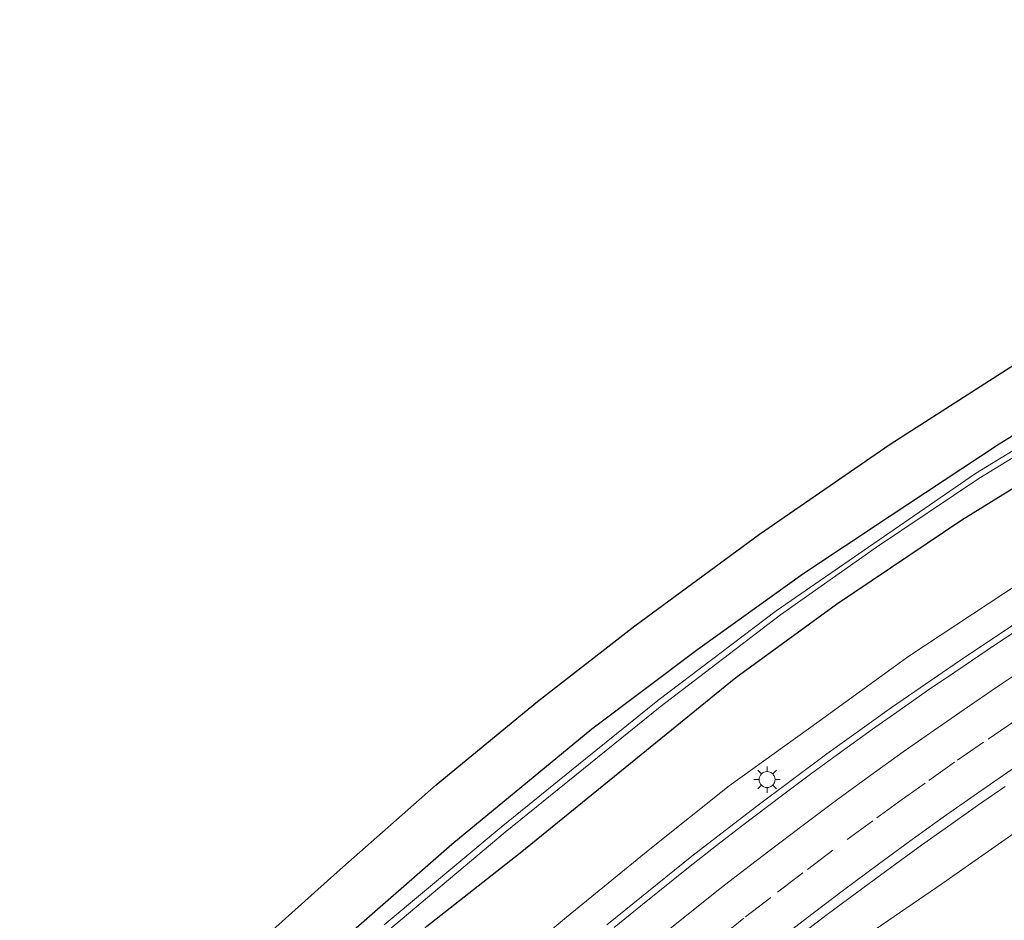
# Model space of a CAD drawing. Units: metres. Extents: x 139997 to 150000, y 487500 to 493750.
# Drawn here: x 148879 to 148972, y 488309 to 488394 of the extents above; entities that cross this region are included whole.
import ezdxf

# ---------------------------------------------------------------- set-up
doc = ezdxf.new("R2010")
doc.units = ezdxf.units.M
doc.linetypes.add('VW-3-9_STREEP', pattern=[12, 3, -9])
doc.layers.get('0').update_dxf_attribs({"lineweight": 25})
for name, color, linetype, lineweight in [('B-ME-BV-GELEIDECONSTRUCTIE-GELEIDERAIL-L-B1', 213, 'BV-GELEIDERAIL', 18), ('B-ME-GW-INSTEEKWATERGANG-L-B1', 10, 'Continuous', 25), ('B-ME-GW-KRUINLIJN-L-B1', 93, 'Continuous', 18), ('B-ME-GW-TEENLIJN-L-B1', 93, 'Continuous', 18), ('B-ME-IE-GRASLAND-GV-B6', 93, 'Continuous', 18), ('B-ME-IE-MEUBILAIR_WEGMEUBILAIR-LICHTMAST-S-B1', 8, 'Continuous', 18), ('B-ME-KG-KADASTRAAL-OPNAMEDTMGRENS-L-B1', 10, 'Continuous', 25), ('B-ME-OG-WATER-GV-B6', 153, 'Continuous', 18), ('B-ME-VH-VERH_SOORT-BITUMEN-GV-B6', 8, 'IE-TERREINAFSCHEIDING-NATUURLIJK-HOUTWAL', 18), ('B-ME-VW-MARKERING-39STREEP-015-L-B1', 255, 'VW-3-9_STREEP', 18), ('B-ME-VW-MARKERING-STREEP-015-L-B1', 7, 'Continuous', 18)]:
    doc.layers.add(name, color=color, linetype=linetype, lineweight=lineweight)
doc.linetypes.add('BV-GELEIDERAIL', pattern='A,10,-3,[108,NLCS.SHX,S=1,R=0,X=0,Y=0],-3', length=16)
doc.linetypes.add('IE-TERREINAFSCHEIDING-NATUURLIJK-HOUTWAL', pattern='A,7,-1.5,[67,NLCS.SHX,S=0.75,R=45,X=0,Y=0],-1.5,7,-1.5,[70,NLCS.SHX,S=0.75,R=0,X=0,Y=0],-1.5', length=20)

# ---------------------------------------------------------------- blocks, each defined once
blk = doc.blocks.new('lantaarnpaal')
for p, q in [((0, 0.75), (0, 1.25)), ((-0.75, 0), (-1.25, 0)), ((-0.884, 0.884), (-0.53, 0.53)), ((0.53, 0.53), (0.884, 0.884)), ((0.75, 0), (1.25, 0)), ((-0.53, -0.53), (-0.884, -0.884)), ((0, -0.75), (0, -1.25)), ((0.53, -0.53), (0.884, -0.884))]:
    blk.add_line(p, q)
blk.add_circle((0, 0), 0.75)

msp = doc.modelspace()

# ---------------------------------------------------------------- linework, layer by layer
at = {"layer": 'B-ME-BV-GELEIDECONSTRUCTIE-GELEIDERAIL-L-B1'}
msp.add_polyline3d([(149045.2804, 488376.1628, -0.5832), (149038.042, 488373.063, -0.5661), (149030.5798, 488369.6465, -0.5188), (149023.555, 488366.294, -0.4934), (149016.5895, 488362.8358, -0.476), (149009.266, 488359.072, -0.454), (149001.5596, 488354.8238, -0.4557), (148995.283, 488351.2076, -0.4713), (148987.8826, 488346.8589, -0.4853), (148981.569, 488343.026, -0.459), (148974.4809, 488338.4999, -0.4876), (148968.165, 488334.332, -0.513), (148961.167, 488329.5012, -0.5119), (148955.062, 488325.148, -0.511), (148948.3462, 488320.1206, -0.5015), (148942.319, 488315.477, -0.493), (148934.3227, 488309.0055, -0.5195)], dxfattribs=at)
at = {"layer": 'B-ME-GW-INSTEEKWATERGANG-L-B1'}
for points in [[(149037.9708, 488389.404, -4.9916), (149031.158, 488386.996, -4.939), (149022.656, 488382.873, -5.039), (149014.658, 488379.078, -4.962), (149003.565, 488373.282, -5.098), (148992.173, 488367.105, -5.085), (148980.723, 488360.129, -5.098), (148971.317, 488354.347, -5.138), (148960.957, 488347.502, -4.997), (148952.815, 488342.094, -4.995), (148942.879, 488334.971, -4.935), (148932.88, 488327.454, -4.841), (148919.672, 488316.578, -4.86), (148908.905, 488307.167, -4.874), (148899.918, 488298.864, -4.819), (148890.371, 488288.939, -4.982), (148881.756, 488279.673, -5.127), (148873.764, 488271.325, -5.038)], [(148873.591, 488264.272, -5.04), (148881.82, 488273.172, -5.009), (148888.59, 488280.741, -5.014), (148895.247, 488287.631, -5.006), (148902.168, 488294.517, -5.091), (148909.597, 488301.652, -5.069), (148917.335, 488308.884, -5.19), (148926.132, 488315.796, -5.036), (148937.037, 488324.655, -5.018), (148946.463, 488332.333, -5.112), (148955.981, 488339.252, -5.153), (148967.808, 488347.204, -5.166), (148976.596, 488352.659, -5.057), (148986.262, 488358.733, -5.148), (148994.82, 488363.923, -5.237), (149004.971, 488369.276, -5.187), (149014.229, 488374.132, -5.149), (149025.744, 488379.628, -5.17), (149035.61, 488383.436, -4.985), (149040.2269, 488385.3171, -4.9252)]]:
    msp.add_polyline3d(points, dxfattribs=at)
at = {"layer": 'B-ME-GW-KRUINLIJN-L-B1'}
msp.add_polyline3d([(149043.8213, 488378.8059, -1.4143), (149038.076, 488376.356, -1.383), (149028.749, 488372.105, -1.317), (149018.887, 488367.276, -1.317), (149009.207, 488362.382, -1.347), (148999.827, 488357.337, -1.347), (148991.025, 488352.288, -1.374), (148981.616, 488346.685, -1.378), (148971.757, 488340.253, -1.408), (148962.795, 488334.358, -1.444), (148954.345, 488328.231, -1.418), (148945.848, 488322.132, -1.477), (148938.371, 488316.159, -1.438), (148930.495, 488309.728, -1.434), (148922.547, 488303.076, -1.517), (148914.485, 488295.929, -1.528), (148907.164, 488288.926, -1.545), (148899.778, 488281.794, -1.564), (148892.424, 488274.21, -1.603), (148885.029, 488266.412, -1.621), (148878.198, 488258.727, -1.668)], dxfattribs=at)
at = {"layer": 'B-ME-GW-TEENLIJN-L-B1'}
msp.add_polyline3d([(149056.3248, 488356.1557, -2.7704), (149047.809, 488353.762, -2.705), (149036.736, 488350.258, -2.598), (149023.38, 488345.15, -2.443), (149013.114, 488340.625, -2.435), (149002.404, 488335.883, -2.476), (148992.127, 488329.495, -2.132), (148983.929, 488324.624, -2.185), (148974.623, 488318.985, -2.208), (148965.999, 488312.93, -2.156), (148957.339, 488306.982, -2.206), (148949.337, 488300.726, -2.23), (148941.481, 488294.083, -2.226), (148933.277, 488287.049, -2.268), (148925.059, 488279.26, -2.316), (148917.382, 488271.903, -2.404), (148909.422, 488262.894, -2.445), (148901.857, 488254.008, -2.499), (148896.685, 488248.066, -2.46), (148888.382, 488235.615, -2.574), (148883.187, 488224.23, -2.564), (148881.306, 488220.035, -2.609), (148876.564, 488207.36, -2.581)], dxfattribs=at)
at = {"layer": 'B-ME-IE-GRASLAND-GV-B6'}
for points in [[(148878.6034, 488284.6698, -4.967), (148888.7611, 488295.1506, -4.813), (148898.7897, 488304.9458, -4.794), (148908.8744, 488313.9909, -4.821), (148918.2185, 488322.2268, -4.815), (148927.7662, 488330.062, -4.814), (148936.9454, 488337.215, -4.908), (148948.7041, 488345.8597, -5.126), (148961.0465, 488354.3519, -5.11), (148973.2024, 488362.1638, -5.303), (148984.0753, 488368.7117, -5.155), (148996.5143, 488375.6994, -5.046), (149009.5574, 488382.5483, -5.073), (149020.9487, 488388.0645, -5.124), (149035.2177, 488394.3914, -5.056), (149037.9708, 488389.404, -4.9916)], [(149037.9708, 488389.404, -4.9916), (149031.158, 488386.996, -4.939), (149022.656, 488382.873, -5.039), (149014.658, 488379.078, -4.962), (149003.565, 488373.282, -5.098), (148992.173, 488367.105, -5.085), (148980.723, 488360.129, -5.098), (148971.317, 488354.347, -5.138), (148960.957, 488347.502, -4.997), (148952.815, 488342.094, -4.995), (148942.879, 488334.971, -4.935), (148932.88, 488327.454, -4.841), (148919.672, 488316.578, -4.86), (148908.905, 488307.167, -4.874), (148899.918, 488298.864, -4.819), (148890.371, 488288.939, -4.982), (148881.756, 488279.673, -5.127), (148873.764, 488271.325, -5.038)], [(148908.905, 488307.167, -4.874), (148919.672, 488316.578, -4.86), (148932.88, 488327.454, -4.841), (148942.879, 488334.971, -4.935), (148952.815, 488342.094, -4.995), (148960.957, 488347.502, -4.997), (148971.317, 488354.347, -5.138), (148980.723, 488360.129, -5.098)], [(148979.735, 488358.084, -5.886), (148969.086, 488351.571, -5.877), (148959.483, 488344.993, -5.873), (148950.289, 488338.639, -5.884), (148939.113, 488330.161, -5.915), (148932.305, 488324.665, -5.863), (148924.326, 488318.231, -5.85), (148913.292, 488309.002, -5.893)], [(148913.611, 488308.417, -5.843), (148924.713, 488317.738, -5.826), (148932.756, 488324.258, -5.901), (148939.354, 488329.58, -5.95), (148950.699, 488338.247, -5.871), (148959.754, 488344.646, -5.882), (148969.41, 488351.111, -5.869), (148979.944, 488357.565, -5.852)], [(148957.339, 488306.982, -2.206), (148965.999, 488312.93, -2.156), (148974.623, 488318.985, -2.208), (148983.929, 488324.624, -2.185), (148992.127, 488329.495, -2.132), (149002.404, 488335.883, -2.476), (149013.114, 488340.625, -2.435), (149023.38, 488345.15, -2.443), (149036.736, 488350.258, -2.598), (149047.809, 488353.762, -2.705), (149056.3248, 488356.1557, -2.7704), (149060.4691, 488348.6686, -0.5623), (149043.652, 488343.818, -0.222), (149025.386, 488336.525, 0.174), (149009.278, 488329.005, 0.359), (148993.984, 488319.667, 0.736), (148978.268, 488308.932, 1.325)], [(148917.335, 488308.884, -5.19), (148926.132, 488315.796, -5.036), (148937.037, 488324.655, -5.018), (148946.463, 488332.333, -5.112), (148955.981, 488339.252, -5.153), (148967.808, 488347.204, -5.166), (148976.596, 488352.659, -5.057)], [(148976.596, 488352.659, -5.057), (148967.808, 488347.204, -5.166), (148955.981, 488339.252, -5.153), (148946.463, 488332.333, -5.112), (148937.037, 488324.655, -5.018), (148926.132, 488315.796, -5.036), (148917.335, 488308.884, -5.19)], [(148922.547, 488303.076, -1.517), (148930.495, 488309.728, -1.434), (148938.371, 488316.159, -1.438), (148945.848, 488322.132, -1.477), (148954.345, 488328.231, -1.418), (148962.795, 488334.358, -1.444), (148971.757, 488340.253, -1.408), (148981.616, 488346.685, -1.378)], [(148981.616, 488346.685, -1.378), (148971.757, 488340.253, -1.408), (148962.795, 488334.358, -1.444), (148954.345, 488328.231, -1.418), (148945.848, 488322.132, -1.477), (148938.371, 488316.159, -1.438), (148930.495, 488309.728, -1.434), (148922.547, 488303.076, -1.517)], [(148973.0826, 488336.8317, -1.3037), (148970.9797, 488335.4408, -1.2954), (148967.1323, 488332.8585, -1.2918), (148964.5669, 488331.1019, -1.2845)], [(148964.5669, 488331.1019, -1.2845), (148961.9957, 488329.2993, -1.2894), (148959.3597, 488327.4513, -1.2945), (148956.0817, 488325.0875, -1.2899), (148953.645, 488323.3111, -1.2948), (148950.8684, 488321.231, -1.2867), (148947.0153, 488318.3034, -1.2832), (148944.6691, 488316.494, -1.2925), (148942.0122, 488314.4058, -1.2975), (148937.6713, 488310.9159, -1.3073), (148934.9891, 488308.7595, -1.3123)], [(148952.8458, 488308.2538, -1.9841), (148955.1005, 488309.9705, -1.959), (148957.8522, 488312.0403, -1.9797), (148961.1818, 488314.4853, -1.9576), (148964.0043, 488316.5162, -1.9546), (148966.7519, 488318.4649, -1.9631), (148969.2876, 488320.2516, -1.9574), (148971.8735, 488322.0599, -1.9285)], [(148974.623, 488318.985, -2.208), (148965.999, 488312.93, -2.156), (148957.339, 488306.982, -2.206)]]:
    msp.add_polyline3d(points, dxfattribs=at)
at = {"layer": 'B-ME-KG-KADASTRAAL-OPNAMEDTMGRENS-L-B1'}
msp.add_polyline3d([(148878.6034, 488284.6698, -4.967), (148888.7611, 488295.1506, -4.813), (148898.7897, 488304.9458, -4.794), (148908.8744, 488313.9909, -4.821), (148918.2185, 488322.2268, -4.815), (148927.7662, 488330.062, -4.814), (148936.9454, 488337.215, -4.908), (148948.7041, 488345.8597, -5.126), (148961.0465, 488354.3519, -5.11), (148973.2024, 488362.1638, -5.303), (148984.0753, 488368.7117, -5.155), (148996.5143, 488375.6994, -5.046), (149009.5574, 488382.5483, -5.073), (149020.9487, 488388.0645, -5.124), (149035.2177, 488394.3914, -5.056)], dxfattribs=at)
at = {"layer": 'B-ME-OG-WATER-GV-B6'}
for points in [[(148913.292, 488309.002, -5.893), (148924.326, 488318.231, -5.85), (148932.305, 488324.665, -5.863), (148939.113, 488330.161, -5.915), (148950.289, 488338.639, -5.884), (148959.483, 488344.993, -5.873), (148969.086, 488351.571, -5.877), (148979.735, 488358.084, -5.886)], [(148979.944, 488357.565, -5.852), (148969.41, 488351.111, -5.869), (148959.754, 488344.646, -5.882), (148950.699, 488338.247, -5.871), (148939.354, 488329.58, -5.95), (148932.756, 488324.258, -5.901), (148924.713, 488317.738, -5.826), (148913.611, 488308.417, -5.843)]]:
    msp.add_polyline3d(points, dxfattribs=at)
at = {"layer": 'B-ME-VH-VERH_SOORT-BITUMEN-GV-B6'}
for points in [[(148964.5669, 488331.1019, -1.2845), (148967.1323, 488332.8585, -1.2918), (148970.9797, 488335.4408, -1.2954), (148973.0826, 488336.8317, -1.3037)], [(148934.9891, 488308.7595, -1.3123), (148937.6713, 488310.9159, -1.3073), (148942.0122, 488314.4058, -1.2975), (148944.6691, 488316.494, -1.2925), (148947.0153, 488318.3034, -1.2832), (148950.8684, 488321.231, -1.2867), (148953.645, 488323.3111, -1.2948), (148956.0817, 488325.0875, -1.2899), (148959.3597, 488327.4513, -1.2945), (148961.9957, 488329.2993, -1.2894), (148964.5669, 488331.1019, -1.2845)], [(148971.8735, 488322.0599, -1.9285), (148969.2876, 488320.2516, -1.9574), (148966.7519, 488318.4649, -1.9631), (148964.0043, 488316.5162, -1.9546), (148961.1818, 488314.4853, -1.9576), (148957.8522, 488312.0403, -1.9797), (148955.1005, 488309.9705, -1.959), (148952.8458, 488308.2538, -1.9841)]]:
    msp.add_polyline3d(points, dxfattribs=at)
at = {"layer": 'B-ME-VW-MARKERING-39STREEP-015-L-B1'}
msp.add_polyline3d([(148972.7656, 488328.2253, -1.6346), (148969.8485, 488326.2379, -1.6369), (148967.1225, 488324.3464, -1.6375), (148964.3257, 488322.3725, -1.6381), (148962.2124, 488320.8604, -1.6422), (148959.4096, 488318.8313, -1.6478), (148955.6253, 488316.044, -1.6554), (148952.8079, 488313.9215, -1.6592), (148949.7699, 488311.598, -1.6634), (148947.2464, 488309.6312, -1.6669), (148943.8949, 488306.9571, -1.6716)], dxfattribs=at)
at = {"layer": 'B-ME-VW-MARKERING-STREEP-015-L-B1'}
for points in [[(148939.6349, 488308.1436, -1.4565), (148942.1559, 488310.1756, -1.4517), (148945.134, 488312.5239, -1.4476), (148947.3187, 488314.2236, -1.4458), (148949.5813, 488315.9597, -1.4453), (148952.8222, 488318.4106, -1.4428), (148956.1115, 488320.8704, -1.4378), (148959.1991, 488323.1239, -1.4332), (148962.2807, 488325.3237, -1.4329), (148965.1441, 488327.344, -1.434), (148968.0171, 488329.3349, -1.434), (148971.1347, 488331.4597, -1.434), (148974.1441, 488333.4698, -1.434)], [(148972.9431, 488323.9632, -1.8473), (148969.2868, 488321.4411, -1.8469), (148966.0501, 488319.155, -1.8508), (148962.8948, 488316.8962, -1.8538), (148959.9299, 488314.7288, -1.8621), (148956.6399, 488312.283, -1.865), (148953.7771, 488310.116, -1.8679), (148951.1941, 488308.1291, -1.8739)]]:
    msp.add_polyline3d(points, dxfattribs=at)

# ---------------------------------------------------------------- block references
at = {"layer": 'B-ME-IE-MEUBILAIR_WEGMEUBILAIR-LICHTMAST-S-B1', "rotation": 90}
msp.add_blockref('lantaarnpaal', (148949.4241, 488322.7101, -1.3638), dxfattribs=at)

doc.saveas('drawing.dxf')
